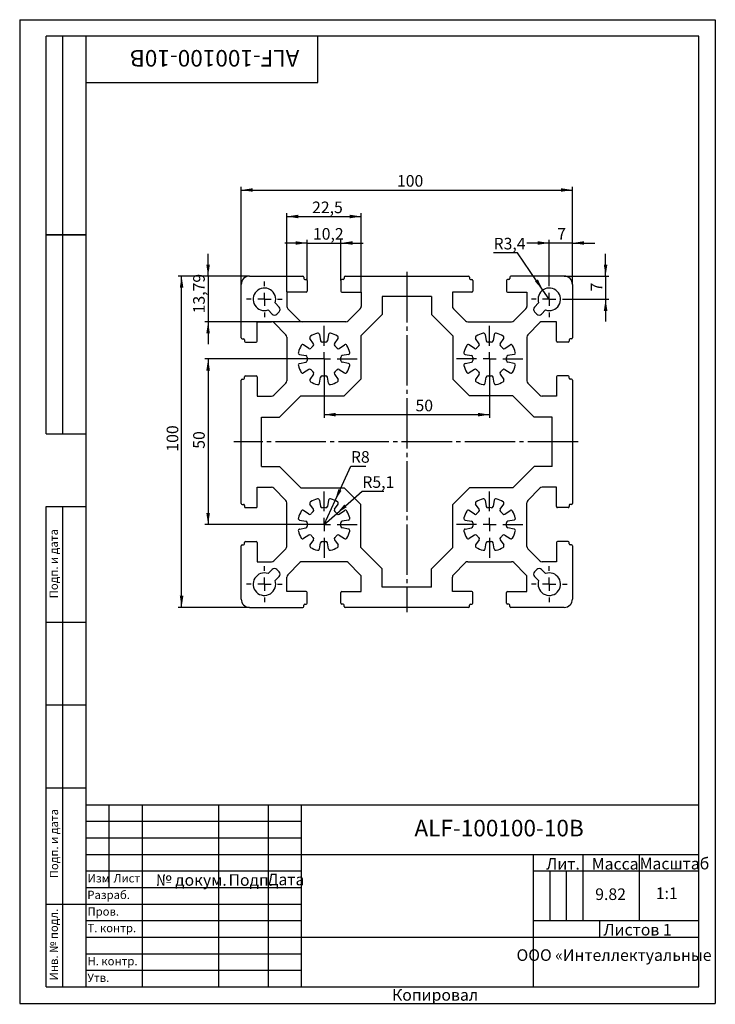
# Model space of a CAD drawing. Extents: x 0 to 210, y 0 to 297.
import ezdxf

# ---------------------------------------------------------------- set-up
doc = ezdxf.new("R2010")
doc.units = 0
doc.linetypes.add('SLD-ОСЕВАЯ', pattern=[19.05, 15.24, -1.27, 1.27, -1.27])
doc.linetypes.add('SLD-СПЛОШНАЯ', pattern=[0])
doc.layers.get('0').update_dxf_attribs({"linetype": 'CONTINUOUS'})
doc.layers.add('ОСЕВЫЕ', color=7, linetype='SLD-СПЛОШНАЯ')
doc.styles.add('SLDTEXTSTYLE0', font='TXT', dxfattribs={"width": 0.7})
doc.styles.add('SLDTEXTSTYLE1', font='TXT', dxfattribs={"width": 0.7, "bigfont": 'bigfont'})
doc.styles.add('SLDTEXTSTYLE2', font='TXT', dxfattribs={"width": 0.673625, "bigfont": 'bigfont'})
doc.styles.add('SLDTEXTSTYLE3', font='TXT', dxfattribs={"width": 0.673625})
doc.dimstyles.new('SLDDIMSTYLE0', dxfattribs={"dimtxt": 3.5, "dimasz": 3.5, "dimexe": 0, "dimexo": 0.0625, "dimgap": 0.875, "dimtad": 2, "dimdec": 1, "dimrnd": 1e-09, "dimzin": 12, "dimtxsty": 'SLDTEXTSTYLE0', "dimsah": 1, "dimcen": 0.09, "dimazin": 3, "dimtfac": 1, "dimtdec": 3, "dimtofl": 0, "dimtmove": 0, "dimatfit": 3, "dimtolj": 1, "dimtzin": 12})
doc.dimstyles.new('SLDDIMSTYLE1', dxfattribs={"dimtxt": 3.5, "dimasz": 3.5, "dimexe": 0, "dimexo": 0.0625, "dimgap": 0.875, "dimtad": 2, "dimdec": 1, "dimrnd": 1e-09, "dimzin": 12, "dimtxsty": 'SLDTEXTSTYLE0', "dimsah": 1, "dimcen": 0.09, "dimazin": 3, "dimtfac": 1, "dimtdec": 3, "dimtmove": 0, "dimatfit": 3, "dimtolj": 1, "dimtzin": 12})
doc.dimstyles.new('SLDDIMSTYLE2', dxfattribs={"dimtxt": 3.5, "dimasz": 3.5, "dimexe": 0, "dimexo": 0.0625, "dimgap": 0.875, "dimtad": 2, "dimrnd": 1e-09, "dimzin": 12, "dimtxsty": 'SLDTEXTSTYLE0', "dimsah": 1, "dimcen": 0.09, "dimazin": 3, "dimtfac": 1, "dimtdec": 3, "dimtmove": 0, "dimatfit": 3, "dimtolj": 1, "dimtzin": 12})
doc.dimstyles.new('SLDDIMSTYLE3', dxfattribs={"dimtxt": 3.5, "dimasz": 3.5, "dimexe": 0, "dimexo": 0.0625, "dimgap": 0.875, "dimtad": 0, "dimtih": 1, "dimtoh": 1, "dimdec": 1, "dimrnd": 1e-09, "dimzin": 12, "dimtxsty": 'SLDTEXTSTYLE0', "dimsah": 1, "dimcen": 0, "dimazin": 3, "dimtfac": 1, "dimtdec": 3, "dimtofl": 0, "dimtmove": 0, "dimatfit": 3, "dimtolj": 1, "dimtzin": 12})

# ---------------------------------------------------------------- blocks, each defined once
blk = doc.blocks.new('_D')
at = {"color": 7, "linetype": 'SLD-СПЛОШНАЯ'}
for p, q in [((66.88, 217.09), (66.88, 246.58)), ((66.88, 245.58), (166.88, 245.58)), ((166.88, 217.09), (166.88, 246.58))]:
    blk.add_line(p, q, dxfattribs=at)
for points in [[(66.88, 245.58), (70.38, 245.04), (70.38, 246.12)], [(166.88, 245.58), (163.38, 246.12), (163.38, 245.04)]]:
    blk.add_solid(points, dxfattribs=at)
at = {"color": 7, "linetype": 'SLD-СПЛОШНАЯ', "insert": (113.89, 250.09), "char_height": 3.5, "attachment_point": 1, "style": 'SLDTEXTSTYLE0'}
blk.add_mtext('100', dxfattribs=at)
blk = doc.blocks.new('_D_1')
at = {"color": 7, "linetype": 'SLD-СПЛОШНАЯ'}
for p, q in [((86.78, 229.58), (80.05, 229.58)), ((86.78, 218.29), (86.78, 230.58)), ((86.78, 229.58), (96.98, 229.58)), ((96.98, 218.29), (96.98, 230.58)), ((96.98, 229.58), (103.71, 229.58))]:
    blk.add_line(p, q, dxfattribs=at)
for points in [[(86.78, 229.58), (83.28, 230.12), (83.28, 229.04)], [(96.98, 229.58), (100.48, 229.04), (100.48, 230.12)]]:
    blk.add_solid(points, dxfattribs=at)
at = {"color": 7, "linetype": 'SLD-СПЛОШНАЯ', "insert": (88.52, 234.09), "char_height": 3.5, "attachment_point": 1, "style": 'SLDTEXTSTYLE0'}
blk.add_mtext('10,2', dxfattribs=at)
blk = doc.blocks.new('_D_2')
at = {"color": 7, "linetype": 'SLD-СПЛОШНАЯ'}
for p, q in [((80.63, 214.79), (80.63, 238.58)), ((103.13, 214.79), (103.13, 238.58)), ((80.63, 237.58), (103.13, 237.58))]:
    blk.add_line(p, q, dxfattribs=at)
for points in [[(80.63, 237.58), (84.13, 237.04), (84.13, 238.12)], [(103.13, 237.58), (99.63, 238.12), (99.63, 237.04)]]:
    blk.add_solid(points, dxfattribs=at)
at = {"color": 7, "linetype": 'SLD-СПЛОШНАЯ', "insert": (88.27, 242.09), "char_height": 3.5, "attachment_point": 1, "style": 'SLDTEXTSTYLE0'}
blk.add_mtext('22,5', dxfattribs=at)
blk = doc.blocks.new('_D_3')
at = {"color": 7, "linetype": 'SLD-СПЛОШНАЯ'}
for p, q in [((56.88, 219.58), (56.88, 226.31)), ((69.37, 219.58), (55.88, 219.58)), ((56.88, 219.58), (56.88, 205.79)), ((85.28, 205.79), (55.88, 205.79)), ((56.88, 205.79), (56.88, 199.06))]:
    blk.add_line(p, q, dxfattribs=at)
for points in [[(56.88, 219.58), (57.42, 223.08), (56.34, 223.08)], [(56.88, 205.79), (56.34, 202.29), (57.42, 202.29)]]:
    blk.add_solid(points, dxfattribs=at)
at = {"color": 7, "linetype": 'SLD-СПЛОШНАЯ', "insert": (52.37, 208.33), "char_height": 3.5, "attachment_point": 1, "rotation": 90, "style": 'SLDTEXTSTYLE0'}
blk.add_mtext('13,79', dxfattribs=at)
blk = doc.blocks.new('_D_4')
at = {"color": 7, "linetype": 'SLD-СПЛОШНАЯ'}
for p, q in [((91.88, 194.57), (91.88, 176.76)), ((141.88, 194.57), (141.88, 176.76)), ((91.88, 177.76), (141.88, 177.76))]:
    blk.add_line(p, q, dxfattribs=at)
for points in [[(91.88, 177.76), (95.38, 177.22), (95.38, 178.3)], [(141.88, 177.76), (138.38, 178.3), (138.38, 177.22)]]:
    blk.add_solid(points, dxfattribs=at)
at = {"color": 7, "linetype": 'SLD-СПЛОШНАЯ', "insert": (119.49, 182.27), "char_height": 3.5, "attachment_point": 1, "style": 'SLDTEXTSTYLE0'}
blk.add_mtext('50', dxfattribs=at)
blk = doc.blocks.new('_D_5')
at = {"color": 7, "linetype": 'SLD-СПЛОШНАЯ'}
for p, q in [((95.22, 151.85), (99.99, 162.23)), ((99.99, 162.23), (104.48, 162.23)), ((91.88, 144.58), (95.22, 151.85))]:
    blk.add_line(p, q, dxfattribs=at)
blk.add_solid([(95.22, 151.85), (97.17, 154.8), (96.19, 155.25)], dxfattribs=at)
at = {"color": 7, "linetype": 'SLD-СПЛОШНАЯ', "insert": (99.99, 166.74), "char_height": 3.5, "attachment_point": 1, "style": 'SLDTEXTSTYLE0'}
blk.add_mtext('R8', dxfattribs=at)
blk = doc.blocks.new('_D_6')
at = {"color": 7, "linetype": 'SLD-СПЛОШНАЯ'}
for p, q in [((95.72, 147.93), (103.44, 154.65)), ((103.44, 154.65), (109.91, 154.65)), ((91.88, 144.58), (95.72, 147.93))]:
    blk.add_line(p, q, dxfattribs=at)
blk.add_solid([(95.72, 147.93), (98.72, 149.82), (98.01, 150.63)], dxfattribs=at)
at = {"color": 7, "linetype": 'SLD-СПЛОШНАЯ', "insert": (103.44, 159.16), "char_height": 3.5, "attachment_point": 1, "style": 'SLDTEXTSTYLE0'}
blk.add_mtext('R5,1', dxfattribs=at)
blk = doc.blocks.new('_D_7')
at = {"color": 7, "linetype": 'SLD-СПЛОШНАЯ'}
for p, q in [((150.28, 226.62), (143.06, 226.62)), ((157.96, 215.38), (150.28, 226.62)), ((159.88, 212.58), (157.96, 215.38))]:
    blk.add_line(p, q, dxfattribs=at)
blk.add_solid([(157.96, 215.38), (156.43, 218.58), (155.54, 217.97)], dxfattribs=at)
at = {"color": 7, "linetype": 'SLD-СПЛОШНАЯ', "insert": (143.06, 231.14), "char_height": 3.5, "attachment_point": 1, "style": 'SLDTEXTSTYLE0'}
blk.add_mtext('R3,4', dxfattribs=at)
blk = doc.blocks.new('_D_8')
at = {"color": 7, "linetype": 'SLD-СПЛОШНАЯ'}
for p, q in [((159.88, 229.58), (153.15, 229.58)), ((159.88, 217.99), (159.88, 230.58)), ((166.88, 229.58), (159.88, 229.58)), ((166.88, 217.09), (166.88, 230.58)), ((166.88, 229.58), (173.61, 229.58))]:
    blk.add_line(p, q, dxfattribs=at)
for points in [[(159.88, 229.58), (156.38, 230.12), (156.38, 229.04)], [(166.88, 229.58), (170.38, 229.04), (170.38, 230.12)]]:
    blk.add_solid(points, dxfattribs=at)
at = {"color": 7, "linetype": 'SLD-СПЛОШНАЯ', "insert": (162.26, 234.09), "char_height": 3.5, "attachment_point": 1, "style": 'SLDTEXTSTYLE0'}
blk.add_mtext('7', dxfattribs=at)
blk = doc.blocks.new('_D_9')
at = {"color": 7, "linetype": 'SLD-СПЛОШНАЯ'}
for p, q in [((176.88, 219.58), (176.88, 226.31)), ((164.39, 219.58), (177.88, 219.58)), ((176.88, 219.58), (176.88, 212.58)), ((165.29, 212.58), (177.88, 212.58)), ((176.88, 212.58), (176.88, 205.85))]:
    blk.add_line(p, q, dxfattribs=at)
for points in [[(176.88, 219.58), (177.42, 223.08), (176.34, 223.08)], [(176.88, 212.58), (176.34, 209.08), (177.42, 209.08)]]:
    blk.add_solid(points, dxfattribs=at)
at = {"color": 7, "linetype": 'SLD-СПЛОШНАЯ', "insert": (172.37, 214.96), "char_height": 3.5, "attachment_point": 1, "rotation": 90, "style": 'SLDTEXTSTYLE0'}
blk.add_mtext('7', dxfattribs=at)
blk = doc.blocks.new('_D_10')
at = {"color": 7, "linetype": 'SLD-СПЛОШНАЯ'}
for p, q in [((91.87, 194.58), (55.88, 194.58)), ((56.88, 194.58), (56.88, 144.58)), ((91.87, 144.58), (55.88, 144.58))]:
    blk.add_line(p, q, dxfattribs=at)
for points in [[(56.88, 194.58), (56.34, 191.08), (57.42, 191.08)], [(56.88, 144.58), (57.42, 148.08), (56.34, 148.08)]]:
    blk.add_solid(points, dxfattribs=at)
at = {"color": 7, "linetype": 'SLD-СПЛОШНАЯ', "insert": (52.37, 167.46), "char_height": 3.5, "attachment_point": 1, "rotation": 90, "style": 'SLDTEXTSTYLE0'}
blk.add_mtext('50', dxfattribs=at)
blk = doc.blocks.new('_D_11')
at = {"color": 7, "linetype": 'SLD-СПЛОШНАЯ'}
for p, q in [((69.37, 219.58), (47.88, 219.58)), ((48.88, 119.58), (48.88, 219.58)), ((69.37, 119.58), (47.88, 119.58))]:
    blk.add_line(p, q, dxfattribs=at)
for points in [[(48.88, 219.58), (48.34, 216.08), (49.42, 216.08)], [(48.88, 119.58), (49.42, 123.08), (48.34, 123.08)]]:
    blk.add_solid(points, dxfattribs=at)
at = {"color": 7, "linetype": 'SLD-СПЛОШНАЯ', "insert": (44.37, 166.59), "char_height": 3.5, "attachment_point": 1, "rotation": 90, "style": 'SLDTEXTSTYLE0'}
blk.add_mtext('100', dxfattribs=at)
blk = doc.blocks.new('SW_CENTERMARKSYMBOL_0')
at = {"color": 0, "linetype": 'SLD-СПЛОШНАЯ'}
for p, q in [((0, 4), (0, 10)), ((-4, 0), (-10, 0)), ((0, 0), (-2, 0)), ((0, 0), (0, 2)), ((0, 0), (0, -2)), ((0, 0), (2, 0)), ((4, 0), (10, 0)), ((0, -4), (0, -10))]:
    blk.add_line(p, q, dxfattribs=at)
blk = doc.blocks.new('SW_CENTERMARKSYMBOL_1')
at = {"color": 0, "linetype": 'SLD-СПЛОШНАЯ'}
for p, q in [((0, 4), (0, 10)), ((-4, 0), (-10, 0)), ((0, 0), (-2, 0)), ((0, 0), (0, 2)), ((0, 0), (0, -2)), ((0, 0), (2, 0)), ((4, 0), (10, 0)), ((0, -4), (0, -10))]:
    blk.add_line(p, q, dxfattribs=at)
blk = doc.blocks.new('SW_CENTERMARKSYMBOL_2')
at = {"color": 0, "linetype": 'SLD-СПЛОШНАЯ'}
for p, q in [((0, 4), (0, 10)), ((-4, 0), (-10, 0)), ((0, 0), (-2, 0)), ((0, 0), (0, 2)), ((0, 0), (0, -2)), ((0, 0), (2, 0)), ((4, 0), (10, 0)), ((0, -4), (0, -10))]:
    blk.add_line(p, q, dxfattribs=at)
blk = doc.blocks.new('SW_CENTERMARKSYMBOL_3')
at = {"color": 0, "linetype": 'SLD-СПЛОШНАЯ'}
for p, q in [((0, 4), (0, 10)), ((-4, 0), (-10, 0)), ((0, 0), (-2, 0)), ((0, 0), (0, 2)), ((0, 0), (0, -2)), ((0, 0), (2, 0)), ((4, 0), (10, 0)), ((0, -4), (0, -10))]:
    blk.add_line(p, q, dxfattribs=at)
blk = doc.blocks.new('SW_CENTERMARKSYMBOL_4')
at = {"color": 0, "linetype": 'SLD-СПЛОШНАЯ'}
for p, q in [((0, 4), (0, 5.4)), ((-4, 0), (-5.4, 0)), ((0, 0), (-2, 0)), ((0, 0), (0, 2)), ((0, 0), (0, -2)), ((0, 0), (2, 0)), ((4, 0), (5.4, 0)), ((0, -4), (0, -5.4))]:
    blk.add_line(p, q, dxfattribs=at)
blk = doc.blocks.new('SW_CENTERMARKSYMBOL_5')
at = {"color": 0, "linetype": 'SLD-СПЛОШНАЯ'}
for p, q in [((0, 4), (0, 5.4)), ((-4, 0), (-5.4, 0)), ((0, 0), (-2, 0)), ((0, 0), (0, 2)), ((0, 0), (0, -2)), ((0, 0), (2, 0)), ((4, 0), (5.4, 0)), ((0, -4), (0, -5.4))]:
    blk.add_line(p, q, dxfattribs=at)
blk = doc.blocks.new('SW_CENTERMARKSYMBOL_6')
at = {"color": 0, "linetype": 'SLD-СПЛОШНАЯ'}
for p, q in [((0, 4), (0, 5.4)), ((-4, 0), (-5.4, 0)), ((0, 0), (-2, 0)), ((0, 0), (0, 2)), ((0, 0), (0, -2)), ((0, 0), (2, 0)), ((4, 0), (5.4, 0)), ((0, -4), (0, -5.4))]:
    blk.add_line(p, q, dxfattribs=at)
blk = doc.blocks.new('SW_CENTERMARKSYMBOL_7')
at = {"color": 0, "linetype": 'SLD-СПЛОШНАЯ'}
for p, q in [((0, 4), (0, 5.4)), ((-4, 0), (-5.4, 0)), ((0, 0), (-2, 0)), ((0, 0), (0, 2)), ((0, 0), (0, -2)), ((0, 0), (2, 0)), ((4, 0), (5.4, 0)), ((0, -4), (0, -5.4))]:
    blk.add_line(p, q, dxfattribs=at)

msp = doc.modelspace()

# ---------------------------------------------------------------- linework, layer by layer
at = {"color": 7, "linetype": 'SLD-СПЛОШНАЯ'}
for p, q in [((8, 172), (8, 292)), ((20, 292), (8, 292)), ((8, 172), (8, 292)), ((13, 172), (13, 292)), ((13, 172), (13, 292)), ((20, 292), (20, 5)), ((205, 292), (20, 292)), ((20, 292), (20, 5)), ((90, 278), (90, 292)), ((205, 5), (205, 292)), ((20, 278), (90, 278)), ((8, 232), (20, 232)), ((20, 232), (8, 232)), ((66.878, 200.977), (66.878, 217.077)), ((69.378, 219.577), (85.478, 219.577)), ((85.778, 219.277), (85.778, 218.877)), ((86.078, 218.577), (86.478, 218.577)), ((86.778, 218.277), (86.778, 215.077)), ((96.978, 218.277), (96.978, 215.077)), ((97.678, 218.577), (97.278, 218.577)), ((97.978, 219.277), (97.978, 218.877)), ((98.278, 219.577), (135.478, 219.577)), ((135.778, 219.277), (135.778, 218.877)), ((136.078, 218.577), (136.478, 218.577)), ((136.778, 218.277), (136.778, 215.077)), ((146.978, 218.277), (146.978, 215.077)), ((147.678, 218.577), (147.278, 218.577)), ((147.978, 219.277), (147.978, 218.877)), ((164.378, 219.577), (148.278, 219.577)), ((166.878, 217.077), (166.878, 200.977)), ((86.478, 214.777), (80.628, 214.777)), ((80.628, 214.777), (80.628, 210.451)), ((97.278, 214.777), (103.128, 214.777)), ((103.128, 214.777), (103.128, 210.451)), ((136.478, 214.777), (130.628, 214.777)), ((130.628, 214.777), (130.628, 210.451)), ((147.278, 214.777), (153.128, 214.777)), ((153.128, 214.777), (153.128, 210.451)), ((78.332, 210.244), (77.096, 211.48)), ((124.328, 213.477), (109.428, 213.477)), ((109.428, 213.477), (109.428, 207.993)), ((124.328, 213.477), (124.328, 207.993)), ((156.659, 211.48), (155.423, 210.244)), ((74.974, 209.359), (76.211, 208.122)), ((77.625, 208.122), (78.332, 208.829)), ((80.92, 209.744), (84.585, 206.08)), ((102.835, 209.744), (99.17, 206.08)), ((130.92, 209.744), (134.585, 206.08)), ((152.835, 209.744), (149.17, 206.08)), ((155.423, 208.829), (156.13, 208.122)), ((157.544, 208.122), (158.781, 209.359)), ((71.678, 205.827), (76.003, 205.827)), ((71.678, 199.977), (71.678, 205.827)), ((76.71, 205.534), (80.375, 201.87)), ((98.463, 205.787), (85.292, 205.787)), ((109.428, 207.993), (102.978, 201.543)), ((124.328, 207.993), (130.778, 201.543)), ((135.292, 205.787), (148.463, 205.787)), ((157.045, 205.534), (153.38, 201.87)), ((162.078, 205.827), (157.752, 205.827)), ((162.078, 199.977), (162.078, 205.827)), ((67.178, 200.677), (67.578, 200.677)), ((67.878, 200.377), (67.878, 199.977)), ((68.178, 199.677), (71.378, 199.677)), ((80.668, 201.163), (80.668, 187.991)), ((88.718, 199.174), (87.639, 200.744)), ((90.514, 201.935), (90.861, 200.061)), ((93.241, 201.935), (92.894, 200.061)), ((95.037, 199.174), (96.116, 200.744)), ((102.978, 201.543), (102.978, 188.477)), ((130.778, 201.543), (130.778, 188.477)), ((138.718, 199.174), (137.639, 200.744)), ((140.514, 201.935), (140.861, 200.061)), ((143.241, 201.935), (142.894, 200.061)), ((145.037, 199.174), (146.116, 200.744)), ((153.088, 201.163), (153.088, 187.991)), ((165.578, 199.677), (162.378, 199.677)), ((165.878, 200.377), (165.878, 199.977)), ((166.578, 200.677), (166.178, 200.677)), ((87.281, 197.736), (85.71, 198.816)), ((96.474, 197.736), (98.045, 198.816)), ((137.281, 197.736), (135.71, 198.816)), ((146.474, 197.736), (148.045, 198.816)), ((84.52, 195.941), (86.393, 195.593)), ((84.52, 193.213), (86.393, 193.561)), ((99.236, 195.941), (97.362, 195.593)), ((99.236, 193.213), (97.362, 193.561)), ((134.52, 195.941), (136.393, 195.593)), ((134.52, 193.213), (136.393, 193.561)), ((149.236, 195.941), (147.362, 195.593)), ((149.236, 193.213), (147.362, 193.561)), ((87.281, 191.418), (85.71, 190.338)), ((96.474, 191.418), (98.045, 190.338)), ((137.281, 191.418), (135.71, 190.338)), ((146.474, 191.418), (148.045, 190.338)), ((66.878, 150.977), (66.878, 188.177)), ((67.178, 188.477), (67.578, 188.477)), ((67.878, 188.777), (67.878, 189.177)), ((68.178, 189.477), (71.378, 189.477)), ((71.678, 189.177), (71.678, 183.327)), ((76.71, 183.62), (80.375, 187.284)), ((88.718, 189.98), (87.639, 188.41)), ((90.514, 187.219), (90.861, 189.093)), ((93.241, 187.219), (92.894, 189.093)), ((95.037, 189.98), (96.116, 188.41)), ((97.978, 183.477), (102.978, 188.477)), ((130.778, 188.477), (135.778, 183.477)), ((138.718, 189.98), (137.639, 188.41)), ((140.514, 187.219), (140.861, 189.093)), ((143.241, 187.219), (142.894, 189.093)), ((145.037, 189.98), (146.116, 188.41)), ((157.045, 183.62), (153.38, 187.284)), ((162.078, 189.177), (162.078, 183.327)), ((165.578, 189.477), (162.378, 189.477)), ((165.878, 188.777), (165.878, 189.177)), ((166.578, 188.477), (166.178, 188.477)), ((166.878, 188.177), (166.878, 150.977)), ((71.678, 183.327), (76.003, 183.327)), ((78.461, 177.027), (84.911, 183.477)), ((84.911, 183.477), (97.978, 183.477)), ((148.844, 183.477), (135.778, 183.477)), ((155.294, 177.027), (148.844, 183.477)), ((162.078, 183.327), (157.752, 183.327)), ((72.978, 177.027), (78.461, 177.027)), ((72.978, 162.127), (72.978, 177.027)), ((160.778, 177.027), (155.294, 177.027)), ((160.778, 162.127), (160.778, 177.027)), ((8, 172), (20, 172)), ((72.978, 162.127), (78.461, 162.127)), ((78.461, 162.127), (84.911, 155.677)), ((155.294, 162.127), (148.844, 155.677)), ((160.778, 162.127), (155.294, 162.127)), ((71.678, 155.827), (76.003, 155.827)), ((71.678, 149.977), (71.678, 155.827)), ((76.71, 155.534), (80.375, 151.87)), ((84.911, 155.677), (97.978, 155.677)), ((102.978, 150.677), (97.978, 155.677)), ((135.778, 155.677), (130.778, 150.677)), ((148.844, 155.677), (135.778, 155.677)), ((157.045, 155.534), (153.38, 151.87)), ((162.078, 155.827), (157.752, 155.827)), ((162.078, 149.977), (162.078, 155.827)), ((90.514, 151.935), (90.861, 150.061)), ((93.241, 151.935), (92.894, 150.061)), ((140.514, 151.935), (140.861, 150.061)), ((143.241, 151.935), (142.894, 150.061)), ((8, 5), (8, 150)), ((8, 150), (20, 150)), ((13, 5), (13, 150)), ((67.178, 150.677), (67.578, 150.677)), ((67.878, 150.377), (67.878, 149.977)), ((68.178, 149.677), (71.378, 149.677)), ((80.668, 137.991), (80.668, 151.163)), ((87.281, 147.736), (85.71, 148.816)), ((88.718, 149.174), (87.639, 150.744)), ((95.037, 149.174), (96.116, 150.744)), ((96.474, 147.736), (98.045, 148.816)), ((102.978, 137.611), (102.978, 150.677)), ((130.778, 137.611), (130.778, 150.677)), ((137.281, 147.736), (135.71, 148.816)), ((138.718, 149.174), (137.639, 150.744)), ((145.037, 149.174), (146.116, 150.744)), ((146.474, 147.736), (148.045, 148.816)), ((153.088, 137.991), (153.088, 151.163)), ((165.578, 149.677), (162.378, 149.677)), ((165.878, 150.377), (165.878, 149.977)), ((166.578, 150.677), (166.178, 150.677)), ((84.52, 145.941), (86.393, 145.593)), ((99.236, 145.941), (97.362, 145.593)), ((134.52, 145.941), (136.393, 145.593)), ((149.236, 145.941), (147.362, 145.593)), ((84.52, 143.213), (86.393, 143.561)), ((99.236, 143.213), (97.362, 143.561)), ((134.52, 143.213), (136.393, 143.561)), ((149.236, 143.213), (147.362, 143.561)), ((87.281, 141.418), (85.71, 140.338)), ((88.718, 139.98), (87.639, 138.41)), ((95.037, 139.98), (96.116, 138.41)), ((96.474, 141.418), (98.045, 140.338)), ((137.281, 141.418), (135.71, 140.338)), ((138.718, 139.98), (137.639, 138.41)), ((145.037, 139.98), (146.116, 138.41)), ((146.474, 141.418), (148.045, 140.338)), ((66.878, 122.077), (66.878, 138.177)), ((67.178, 138.477), (67.578, 138.477)), ((67.878, 138.777), (67.878, 139.177)), ((68.178, 139.477), (71.378, 139.477)), ((71.678, 139.177), (71.678, 133.327)), ((76.71, 133.62), (80.375, 137.284)), ((90.514, 137.219), (90.861, 139.093)), ((93.241, 137.219), (92.894, 139.093)), ((109.428, 131.161), (102.978, 137.611)), ((124.328, 131.161), (130.778, 137.611)), ((140.514, 137.219), (140.861, 139.093)), ((143.241, 137.219), (142.894, 139.093)), ((157.045, 133.62), (153.38, 137.284)), ((162.078, 139.177), (162.078, 133.327)), ((165.578, 139.477), (162.378, 139.477)), ((165.878, 138.777), (165.878, 139.177)), ((166.578, 138.477), (166.178, 138.477)), ((166.878, 138.177), (166.878, 122.077)), ((71.678, 133.327), (76.003, 133.327)), ((76.211, 131.032), (74.974, 129.795)), ((78.332, 130.325), (77.625, 131.032)), ((80.92, 129.41), (84.585, 133.074)), ((98.463, 133.367), (85.292, 133.367)), ((102.835, 129.41), (99.17, 133.074)), ((109.428, 125.677), (109.428, 131.161)), ((124.328, 125.677), (124.328, 131.161)), ((130.92, 129.41), (134.585, 133.074)), ((135.292, 133.367), (148.463, 133.367)), ((152.835, 129.41), (149.17, 133.074)), ((156.13, 131.032), (155.423, 130.325)), ((158.781, 129.795), (157.544, 131.032)), ((162.078, 133.327), (157.752, 133.327)), ((77.096, 127.674), (78.332, 128.91)), ((80.628, 124.377), (80.628, 128.703)), ((103.128, 124.377), (103.128, 128.703)), ((130.628, 124.377), (130.628, 128.703)), ((153.128, 124.377), (153.128, 128.703)), ((155.423, 128.91), (156.659, 127.674)), ((124.328, 125.677), (109.428, 125.677)), ((86.478, 124.377), (80.628, 124.377)), ((86.778, 120.877), (86.778, 124.077)), ((96.978, 120.877), (96.978, 124.077)), ((97.278, 124.377), (103.128, 124.377)), ((136.478, 124.377), (130.628, 124.377)), ((136.778, 120.877), (136.778, 124.077)), ((146.978, 120.877), (146.978, 124.077)), ((147.278, 124.377), (153.128, 124.377)), ((69.378, 119.577), (85.478, 119.577)), ((85.778, 119.877), (85.778, 120.277)), ((86.078, 120.577), (86.478, 120.577)), ((97.678, 120.577), (97.278, 120.577)), ((97.978, 119.877), (97.978, 120.277)), ((135.478, 119.577), (98.278, 119.577)), ((135.778, 119.877), (135.778, 120.277)), ((136.078, 120.577), (136.478, 120.577)), ((147.678, 120.577), (147.278, 120.577)), ((147.978, 119.877), (147.978, 120.277)), ((164.378, 119.577), (148.278, 119.577)), ((20, 115), (8, 115)), ((20, 90), (8, 90)), ((20, 65), (8, 65)), ((20, 60), (205, 60)), ((20, 60), (20, 5)), ((27, 35), (27, 60)), ((37, 60), (37, 5)), ((60, 60), (60, 5)), ((75, 60), (75, 5)), ((85, 60), (85, 5)), ((20, 55), (85, 55)), ((20, 50), (85, 50)), ((20, 45), (85, 45)), ((85, 45), (205, 45)), ((155, 45), (155, 5)), ((170, 45), (170, 25)), ((187, 45), (187, 25)), ((20, 40), (85, 40)), ((155, 40), (205, 40)), ((160, 40), (160, 25)), ((165, 40), (165, 25)), ((20, 35), (85, 35)), ((8, 30), (20, 30)), ((20, 30), (85, 30)), ((20, 25), (85, 25)), ((155, 25), (205, 25)), ((175, 25), (175, 20)), ((20, 20), (85, 20)), ((85, 20), (205, 20)), ((20, 15), (85, 15)), ((20, 10), (85, 10)), ((8, 5), (20, 5)), ((20, 5), (205, 5))]:
    msp.add_line(p, q, dxfattribs=at)
at = {"color": 7, "linetype": 'SLD-ОСЕВАЯ'}
for p, q in [((116.878, 220.84), (116.878, 118.135)), ((168.633, 169.577), (64.649, 169.577))]:
    msp.add_line(p, q, dxfattribs=at)
at = {"color": 7, "linetype": 'SLD-СПЛОШНАЯ'}
for centre, radius, start, end in [((69.378, 217.077), 2.5, 90, 180), ((85.478, 219.277), 0.3, 0, 90), ((86.078, 218.877), 0.3, 180, 270), ((86.478, 218.277), 0.3, 0, 90), ((97.278, 218.277), 0.3, 90, 180), ((97.678, 218.877), 0.3, 270, 0), ((98.278, 219.277), 0.3, 90, 180), ((135.478, 219.277), 0.3, 0, 90), ((136.078, 218.877), 0.3, 180, 270), ((136.478, 218.277), 0.3, 0, 90), ((147.278, 218.277), 0.3, 90, 180), ((147.678, 218.877), 0.3, 270, 0), ((148.278, 219.277), 0.3, 90, 180), ((164.378, 217.077), 2.5, 0, 90), ((73.878, 212.577), 3.4, 341.17897, 288.82103), ((86.478, 215.077), 0.3, 270, 0), ((97.278, 215.077), 0.3, 180, 270), ((136.478, 215.077), 0.3, 270, 0), ((147.278, 215.077), 0.3, 180, 270), ((159.878, 212.577), 3.4, 251.17897, 198.82103), ((76.918, 208.829), 1, 225, 315), ((77.625, 209.536), 1, 315, 45), ((81.628, 210.451), 1, 180, 225), ((102.128, 210.451), 1, 315, 0), ((131.628, 210.451), 1, 180, 225), ((152.128, 210.451), 1, 315, 0), ((156.13, 209.536), 1, 135, 225), ((156.837, 208.829), 1, 225, 315), ((76.003, 204.827), 1, 45, 90), ((85.292, 206.787), 1, 225, 270), ((98.463, 206.787), 1, 270, 315), ((135.292, 206.787), 1, 225, 270), ((148.463, 206.787), 1, 270, 315), ((157.752, 204.827), 1, 90, 135), ((91.878, 194.577), 8, 104.32255, 120.67745), ((90.022, 201.844), 0.5, 10.5, 104.32255), ((93.733, 201.844), 0.5, 75.67745, 169.5), ((91.878, 194.577), 8, 59.32255, 75.67745), ((141.878, 194.577), 8, 104.32255, 120.67745), ((140.022, 201.844), 0.5, 10.5, 104.32255), ((143.733, 201.844), 0.5, 75.67745, 169.5), ((141.878, 194.577), 8, 59.32255, 75.67745), ((67.178, 200.977), 0.3, 180, 270), ((67.578, 200.377), 0.3, 0, 90), ((68.178, 199.977), 0.3, 180, 270), ((71.378, 199.977), 0.3, 270, 0), ((79.668, 201.163), 1, 0, 45), ((88.051, 201.027), 0.5, 120.67745, 214.5), ((88.306, 198.891), 0.5, 309.62252, 34.5), ((91.353, 200.152), 0.5, 190.5, 275.37748), ((91.878, 194.577), 5.1, 84.62252, 95.37748), ((92.402, 200.152), 0.5, 264.62252, 349.5), ((95.449, 198.891), 0.5, 145.5, 230.37748), ((95.704, 201.027), 0.5, 325.5, 59.32255), ((138.051, 201.027), 0.5, 120.67745, 214.5), ((138.306, 198.891), 0.5, 309.62252, 34.5), ((141.353, 200.152), 0.5, 190.5, 275.37748), ((141.878, 194.577), 5.1, 84.62252, 95.37748), ((142.402, 200.152), 0.5, 264.62252, 349.5), ((145.449, 198.891), 0.5, 145.5, 230.37748), ((145.704, 201.027), 0.5, 325.5, 59.32255), ((154.088, 201.163), 1, 135, 180), ((162.378, 199.977), 0.3, 180, 270), ((165.578, 199.977), 0.3, 270, 0), ((166.178, 200.377), 0.3, 90, 180), ((166.578, 200.977), 0.3, 270, 0), ((84.611, 196.432), 0.5, 165.67745, 259.5), ((91.878, 194.577), 8, 149.32255, 165.67745), ((85.427, 198.404), 0.5, 55.5, 149.32255), ((87.564, 198.148), 0.5, 235.5, 320.37748), ((91.878, 194.577), 5.1, 129.62252, 140.37748), ((91.878, 194.577), 5.1, 39.62252, 50.37748), ((96.191, 198.148), 0.5, 219.62252, 304.5), ((98.328, 198.404), 0.5, 30.67745, 124.5), ((91.878, 194.577), 8, 14.32255, 30.67745), ((99.144, 196.432), 0.5, 280.5, 14.32255), ((134.611, 196.432), 0.5, 165.67745, 259.5), ((141.878, 194.577), 8, 149.32255, 165.67745), ((135.427, 198.404), 0.5, 55.5, 149.32255), ((137.564, 198.148), 0.5, 235.5, 320.37748), ((141.878, 194.577), 5.1, 129.62252, 140.37748), ((141.878, 194.577), 5.1, 39.62252, 50.37748), ((146.191, 198.148), 0.5, 219.62252, 304.5), ((148.328, 198.404), 0.5, 30.67745, 124.5), ((141.878, 194.577), 8, 14.32255, 30.67745), ((149.144, 196.432), 0.5, 280.5, 14.32255), ((86.302, 195.102), 0.5, 354.62252, 79.5), ((86.302, 194.052), 0.5, 280.5, 5.37748), ((91.878, 194.577), 5.1, 174.62252, 185.37748), ((97.453, 195.102), 0.5, 100.5, 185.37748), ((97.453, 194.052), 0.5, 174.62252, 259.5), ((91.878, 194.577), 5.1, 354.62252, 5.37748), ((136.302, 195.102), 0.5, 354.62252, 79.5), ((136.302, 194.052), 0.5, 280.5, 5.37748), ((141.878, 194.577), 5.1, 174.62252, 185.37748), ((147.453, 195.102), 0.5, 100.5, 185.37748), ((147.453, 194.052), 0.5, 174.62252, 259.5), ((141.878, 194.577), 5.1, 354.62252, 5.37748), ((84.611, 192.722), 0.5, 100.5, 194.32255), ((91.878, 194.577), 8, 194.32255, 210.67745), ((85.427, 190.751), 0.5, 210.67745, 304.5), ((87.564, 191.006), 0.5, 39.62252, 124.5), ((91.878, 194.577), 5.1, 219.62252, 230.37748), ((88.306, 190.264), 0.5, 325.5, 50.37748), ((95.449, 190.264), 0.5, 129.62252, 214.5), ((91.878, 194.577), 5.1, 309.62252, 320.37748), ((96.191, 191.006), 0.5, 55.5, 140.37748), ((98.328, 190.751), 0.5, 235.5, 329.32255), ((91.878, 194.577), 8, 329.32255, 345.67745), ((99.144, 192.722), 0.5, 345.67745, 79.5), ((134.611, 192.722), 0.5, 100.5, 194.32255), ((141.878, 194.577), 8, 194.32255, 210.67745), ((135.427, 190.751), 0.5, 210.67745, 304.5), ((137.564, 191.006), 0.5, 39.62252, 124.5), ((141.878, 194.577), 5.1, 219.62252, 230.37748), ((138.306, 190.264), 0.5, 325.5, 50.37748), ((145.449, 190.264), 0.5, 129.62252, 214.5), ((141.878, 194.577), 5.1, 309.62252, 320.37748), ((146.191, 191.006), 0.5, 55.5, 140.37748), ((148.328, 190.751), 0.5, 235.5, 329.32255), ((141.878, 194.577), 8, 329.32255, 345.67745), ((149.144, 192.722), 0.5, 345.67745, 79.5), ((67.178, 188.177), 0.3, 90, 180), ((67.578, 188.777), 0.3, 270, 0), ((68.178, 189.177), 0.3, 90, 180), ((71.378, 189.177), 0.3, 0, 90), ((79.668, 187.991), 1, 315, 0), ((88.051, 188.127), 0.5, 145.5, 239.32255), ((91.878, 194.577), 8, 239.32255, 255.67745), ((91.353, 189.002), 0.5, 84.62252, 169.5), ((91.878, 194.577), 5.1, 264.62252, 275.37748), ((92.402, 189.002), 0.5, 10.5, 95.37748), ((91.878, 194.577), 8, 284.32255, 300.67745), ((95.704, 188.127), 0.5, 300.67745, 34.5), ((138.051, 188.127), 0.5, 145.5, 239.32255), ((141.878, 194.577), 8, 239.32255, 255.67745), ((141.353, 189.002), 0.5, 84.62252, 169.5), ((141.878, 194.577), 5.1, 264.62252, 275.37748), ((142.402, 189.002), 0.5, 10.5, 95.37748), ((141.878, 194.577), 8, 284.32255, 300.67745), ((145.704, 188.127), 0.5, 300.67745, 34.5), ((154.088, 187.991), 1, 180, 225), ((162.378, 189.177), 0.3, 90, 180), ((165.578, 189.177), 0.3, 0, 90), ((166.178, 188.777), 0.3, 180, 270), ((166.578, 188.177), 0.3, 0, 90), ((90.022, 187.31), 0.5, 255.67745, 349.5), ((93.733, 187.31), 0.5, 190.5, 284.32255), ((140.022, 187.31), 0.5, 255.67745, 349.5), ((143.733, 187.31), 0.5, 190.5, 284.32255), ((76.003, 184.327), 1, 270, 315), ((157.752, 184.327), 1, 225, 270), ((76.003, 154.827), 1, 45, 90), ((157.752, 154.827), 1, 90, 135), ((79.668, 151.163), 1, 0, 45), ((91.878, 144.577), 8, 104.32255, 120.67745), ((90.022, 151.844), 0.5, 10.5, 104.32255), ((93.733, 151.844), 0.5, 75.67745, 169.5), ((91.878, 144.577), 8, 59.32255, 75.67745), ((141.878, 144.577), 8, 104.32255, 120.67745), ((140.022, 151.844), 0.5, 10.5, 104.32255), ((143.733, 151.844), 0.5, 75.67745, 169.5), ((141.878, 144.577), 8, 59.32255, 75.67745), ((154.088, 151.163), 1, 135, 180), ((67.178, 150.977), 0.3, 180, 270), ((67.578, 150.377), 0.3, 0, 90), ((68.178, 149.977), 0.3, 180, 270), ((71.378, 149.977), 0.3, 270, 0), ((91.878, 144.577), 8, 149.32255, 165.67745), ((85.427, 148.404), 0.5, 55.5, 149.32255), ((88.051, 151.027), 0.5, 120.67745, 214.5), ((88.306, 148.891), 0.5, 309.62252, 34.5), ((91.353, 150.152), 0.5, 190.5, 275.37748), ((91.878, 144.577), 5.1, 84.62252, 95.37748), ((92.402, 150.152), 0.5, 264.62252, 349.5), ((95.449, 148.891), 0.5, 145.5, 230.37748), ((95.704, 151.027), 0.5, 325.5, 59.32255), ((98.328, 148.404), 0.5, 30.67745, 124.5), ((91.878, 144.577), 8, 14.32255, 30.67745), ((141.878, 144.577), 8, 149.32255, 165.67745), ((135.427, 148.404), 0.5, 55.5, 149.32255), ((138.051, 151.027), 0.5, 120.67745, 214.5), ((138.306, 148.891), 0.5, 309.62252, 34.5), ((141.353, 150.152), 0.5, 190.5, 275.37748), ((141.878, 144.577), 5.1, 84.62252, 95.37748), ((142.402, 150.152), 0.5, 264.62252, 349.5), ((145.449, 148.891), 0.5, 145.5, 230.37748), ((145.704, 151.027), 0.5, 325.5, 59.32255), ((148.328, 148.404), 0.5, 30.67745, 124.5), ((141.878, 144.577), 8, 14.32255, 30.67745), ((162.378, 149.977), 0.3, 180, 270), ((165.578, 149.977), 0.3, 270, 0), ((166.178, 150.377), 0.3, 90, 180), ((166.578, 150.977), 0.3, 270, 0), ((84.611, 146.432), 0.5, 165.67745, 259.5), ((87.564, 148.148), 0.5, 235.5, 320.37748), ((91.878, 144.577), 5.1, 129.62252, 140.37748), ((91.878, 144.577), 5.1, 39.62252, 50.37748), ((96.191, 148.148), 0.5, 219.62252, 304.5), ((99.144, 146.432), 0.5, 280.5, 14.32255), ((134.611, 146.432), 0.5, 165.67745, 259.5), ((137.564, 148.148), 0.5, 235.5, 320.37748), ((141.878, 144.577), 5.1, 129.62252, 140.37748), ((141.878, 144.577), 5.1, 39.62252, 50.37748), ((146.191, 148.148), 0.5, 219.62252, 304.5), ((149.144, 146.432), 0.5, 280.5, 14.32255), ((84.611, 142.722), 0.5, 100.5, 194.32255), ((86.302, 145.102), 0.5, 354.62252, 79.5), ((86.302, 144.052), 0.5, 280.5, 5.37748), ((91.878, 144.577), 5.1, 174.62252, 185.37748), ((97.453, 145.102), 0.5, 100.5, 185.37748), ((97.453, 144.052), 0.5, 174.62252, 259.5), ((91.878, 144.577), 5.1, 354.62252, 5.37748), ((99.144, 142.722), 0.5, 345.67745, 79.5), ((134.611, 142.722), 0.5, 100.5, 194.32255), ((136.302, 145.102), 0.5, 354.62252, 79.5), ((136.302, 144.052), 0.5, 280.5, 5.37748), ((141.878, 144.577), 5.1, 174.62252, 185.37748), ((147.453, 145.102), 0.5, 100.5, 185.37748), ((147.453, 144.052), 0.5, 174.62252, 259.5), ((141.878, 144.577), 5.1, 354.62252, 5.37748), ((149.144, 142.722), 0.5, 345.67745, 79.5), ((91.878, 144.577), 8, 194.32255, 210.67745), ((85.427, 140.751), 0.5, 210.67745, 304.5), ((87.564, 141.006), 0.5, 39.62252, 124.5), ((91.878, 144.577), 5.1, 219.62252, 230.37748), ((88.306, 140.264), 0.5, 325.5, 50.37748), ((95.449, 140.264), 0.5, 129.62252, 214.5), ((91.878, 144.577), 5.1, 309.62252, 320.37748), ((96.191, 141.006), 0.5, 55.5, 140.37748), ((98.328, 140.751), 0.5, 235.5, 329.32255), ((91.878, 144.577), 8, 329.32255, 345.67745), ((141.878, 144.577), 8, 194.32255, 210.67745), ((135.427, 140.751), 0.5, 210.67745, 304.5), ((137.564, 141.006), 0.5, 39.62252, 124.5), ((141.878, 144.577), 5.1, 219.62252, 230.37748), ((138.306, 140.264), 0.5, 325.5, 50.37748), ((145.449, 140.264), 0.5, 129.62252, 214.5), ((141.878, 144.577), 5.1, 309.62252, 320.37748), ((146.191, 141.006), 0.5, 55.5, 140.37748), ((148.328, 140.751), 0.5, 235.5, 329.32255), ((141.878, 144.577), 8, 329.32255, 345.67745), ((67.178, 138.177), 0.3, 90, 180), ((67.578, 138.777), 0.3, 270, 0), ((68.178, 139.177), 0.3, 90, 180), ((71.378, 139.177), 0.3, 0, 90), ((79.668, 137.991), 1, 315, 0), ((88.051, 138.127), 0.5, 145.5, 239.32255), ((91.878, 144.577), 8, 239.32255, 255.67745), ((90.022, 137.31), 0.5, 255.67745, 349.5), ((91.353, 139.002), 0.5, 84.62252, 169.5), ((91.878, 144.577), 5.1, 264.62252, 275.37748), ((92.402, 139.002), 0.5, 10.5, 95.37748), ((93.733, 137.31), 0.5, 190.5, 284.32255), ((91.878, 144.577), 8, 284.32255, 300.67745), ((95.704, 138.127), 0.5, 300.67745, 34.5), ((138.051, 138.127), 0.5, 145.5, 239.32255), ((141.878, 144.577), 8, 239.32255, 255.67745), ((140.022, 137.31), 0.5, 255.67745, 349.5), ((141.353, 139.002), 0.5, 84.62252, 169.5), ((141.878, 144.577), 5.1, 264.62252, 275.37748), ((142.402, 139.002), 0.5, 10.5, 95.37748), ((143.733, 137.31), 0.5, 190.5, 284.32255), ((141.878, 144.577), 8, 284.32255, 300.67745), ((145.704, 138.127), 0.5, 300.67745, 34.5), ((154.088, 137.991), 1, 180, 225), ((162.378, 139.177), 0.3, 90, 180), ((165.578, 139.177), 0.3, 0, 90), ((166.178, 138.777), 0.3, 180, 270), ((166.578, 138.177), 0.3, 0, 90), ((76.003, 134.327), 1, 270, 315), ((76.918, 130.325), 1, 45, 135), ((85.292, 132.367), 1, 90, 135), ((98.463, 132.367), 1, 45, 90), ((135.292, 132.367), 1, 90, 135), ((148.463, 132.367), 1, 45, 90), ((156.837, 130.325), 1, 45, 135), ((157.752, 134.327), 1, 225, 270), ((73.878, 126.577), 3.4, 71.17897, 18.82103), ((77.625, 129.618), 1, 315, 45), ((81.628, 128.703), 1, 135, 180), ((102.128, 128.703), 1, 0, 45), ((131.628, 128.703), 1, 135, 180), ((152.128, 128.703), 1, 0, 45), ((156.13, 129.618), 1, 135, 225), ((159.878, 126.577), 3.4, 161.17897, 108.82103), ((69.378, 122.077), 2.5, 180, 270), ((86.478, 124.077), 0.3, 0, 90), ((97.278, 124.077), 0.3, 90, 180), ((136.478, 124.077), 0.3, 0, 90), ((147.278, 124.077), 0.3, 90, 180), ((164.378, 122.077), 2.5, 270, 0), ((85.478, 119.877), 0.3, 270, 0), ((86.078, 120.277), 0.3, 90, 180), ((86.478, 120.877), 0.3, 270, 0), ((97.278, 120.877), 0.3, 180, 270), ((97.678, 120.277), 0.3, 0, 90), ((98.278, 119.877), 0.3, 180, 270), ((135.478, 119.877), 0.3, 270, 0), ((136.078, 120.277), 0.3, 90, 180), ((136.478, 120.877), 0.3, 270, 0), ((147.278, 120.877), 0.3, 180, 270), ((147.678, 120.277), 0.3, 0, 90), ((148.278, 119.877), 0.3, 180, 270)]:
    msp.add_arc(centre, radius, start, end, dxfattribs=at)
at = {"layer": 'ОСЕВЫЕ'}
for p, q in [((0, 297), (210, 297)), ((0, 297), (0, 0)), ((210, 297), (210, 0)), ((0, 0), (210, 0))]:
    msp.add_line(p, q, dxfattribs=at)

# ---------------------------------------------------------------- block references
at = {"color": 7, "linetype": 'CONTINUOUS'}
for name, p in [('SW_CENTERMARKSYMBOL_5', (73.878, 212.577)), ('SW_CENTERMARKSYMBOL_4', (159.878, 212.577)), ('SW_CENTERMARKSYMBOL_0', (91.878, 194.577)), ('SW_CENTERMARKSYMBOL_1', (141.878, 194.577)), ('SW_CENTERMARKSYMBOL_3', (91.878, 144.577)), ('SW_CENTERMARKSYMBOL_2', (141.878, 144.577)), ('SW_CENTERMARKSYMBOL_6', (73.878, 126.577)), ('SW_CENTERMARKSYMBOL_7', (159.878, 126.577))]:
    msp.add_blockref(name, p, dxfattribs=at)

# ---------------------------------------------------------------- texts
at = {"color": 7, "linetype": 'CONTINUOUS', "attachment_point": 1}
for s, insert, char_height, rotation, style in [('ALF-100100-10B', (84.416, 282.85), 5, 180, 'SLDTEXTSTYLE0'), ('Подп. и дата', (9.016, 122.304), 2.5, 90, 'SLDTEXTSTYLE1'), ('Подп. и дата', (9.108, 37.79), 2.5, 90, 'SLDTEXTSTYLE1'), ('Инв. № подл.', (9.027, 6.964), 2.5, 90, 'SLDTEXTSTYLE1')]:
    msp.add_mtext(s, dxfattribs=dict(at, insert=insert, char_height=char_height, rotation=rotation, style=style))
at = {"color": 7, "linetype": 'CONTINUOUS'}
for s, insert, char_height, attachment_point, style in [('ALF-100100-10B', (144.732, 55.438), 5, 2, 'SLDTEXTSTYLE0'), ('Лит.', (158.952, 43.896), 3.5, 1, 'SLDTEXTSTYLE1'), ('Масса', (172.705, 43.896), 3.5, 1, 'SLDTEXTSTYLE1'), ('Масштаб', (187.151, 43.961), 3.5, 1, 'SLDTEXTSTYLE1'), ('Изм', (20.517, 39.032), 2.5, 1, 'SLDTEXTSTYLE2'), ('Лист', (28.328, 39.032), 2.5, 1, 'SLDTEXTSTYLE1'), ('№ докум.', (41.107, 39.022), 3.5, 1, 'SLDTEXTSTYLE1'), ('Подп.', (63.057, 39.002), 3.5, 1, 'SLDTEXTSTYLE1'), ('Дата', (74.721, 39.169), 3.5, 1, 'SLDTEXTSTYLE1'), ('.', (25.176, 38.19), 1.587, 1, 'SLDTEXTSTYLE3'), ('Разраб.', (20.416, 34.022), 2.5, 1, 'SLDTEXTSTYLE1'), ('9.82', (173.744, 34.725), 3.5, 1, 'SLDTEXTSTYLE0'), ('1:1', (195.345, 35.009), 3.5, 2, 'SLDTEXTSTYLE0'), ('Пров.', (20.475, 28.998), 2.5, 1, 'SLDTEXTSTYLE1'), ('Т. контр.', (20.467, 24.006), 2.5, 1, 'SLDTEXTSTYLE1'), ('Листов 1', (176.239, 24.005), 3.5, 1, 'SLDTEXTSTYLE1'), ('ООО «Интеллектуальные', (179.43, 16.34), 3.5, 2, 'SLDTEXTSTYLE1'), ('Н. контр.', (20.465, 14.012), 2.5, 1, 'SLDTEXTSTYLE1'), ('Утв.', (20.451, 9.005), 2.5, 1, 'SLDTEXTSTYLE1'), ('Копировал', (112.401, 4.326), 3.5, 1, 'SLDTEXTSTYLE1')]:
    msp.add_mtext(s, dxfattribs=dict(at, insert=insert, char_height=char_height, attachment_point=attachment_point, style=style))

# ---------------------------------------------------------------- dimensions: what is measured, and where the dimension line sits
at = {"color": 7, "linetype": 'SLD-СПЛОШНАЯ'}
for base, p1, p2, angle, dimstyle, picture, middle in [((166.878, 245.577), (66.878, 217.077), (166.878, 217.077), 0, 'SLDDIMSTYLE0', '_D', (116.878, 245.577)), ((96.978, 229.577), (86.778, 218.277), (96.978, 218.277), 0, 'SLDDIMSTYLE1', '_D_1', (91.878, 229.577)), ((56.878, 205.787), (69.378, 219.577), (85.292, 205.787), 90, 'SLDDIMSTYLE2', '_D_3', (56.878, 212.682)), ((176.878, 212.577), (164.378, 219.577), (165.278, 212.577), 90, 'SLDDIMSTYLE1', '_D_9', (176.878, 216.077)), ((48.878, 219.577), (69.378, 119.577), (69.378, 219.577), 90, 'SLDDIMSTYLE0', '_D_11', (48.878, 169.577)), ((56.878, 144.577), (91.878, 194.577), (91.878, 144.577), 90, 'SLDDIMSTYLE0', '_D_10', (56.878, 169.577))]:
    dim = msp.add_linear_dim(base=base, p1=p1, p2=p2, angle=angle, dimstyle=dimstyle, dxfattribs=at)
    dim.commit()
    dim.dimension.update_dxf_attribs({"geometry": picture, "text_midpoint": middle, "dimtype": 160})
for base, p1, p2, dimstyle, picture, middle in [((103.128, 237.577), (80.628, 214.777), (103.128, 214.777), 'SLDDIMSTYLE1', '_D_2', (91.878, 237.577)), ((159.878, 229.577), (166.878, 217.077), (159.878, 217.977), 'SLDDIMSTYLE1', '_D_8', (163.378, 229.577)), ((141.878, 177.758), (91.878, 194.577), (141.878, 194.577), 'SLDDIMSTYLE0', '_D_4', (121.604, 177.758))]:
    dim = msp.add_linear_dim(base=base, p1=p1, p2=p2, dimstyle=dimstyle, dxfattribs=at)
    dim.commit()
    dim.dimension.update_dxf_attribs({"geometry": picture, "text_midpoint": middle, "dimtype": 160})
for center, mpoint, picture, middle in [((159.878, 212.577), (157.959, 215.384), '_D_7', (146.666, 229.295)), ((91.878, 144.577), (95.22, 151.845), '_D_5', (102.236, 164.9)), ((91.878, 144.577), (95.723, 147.927), '_D_6', (106.678, 157.321))]:
    dim = msp.add_radius_dim(center=center, mpoint=mpoint, dimstyle='SLDDIMSTYLE3', dxfattribs=at)
    dim.commit()
    dim.dimension.update_dxf_attribs({"geometry": picture, "text_midpoint": middle, "dimtype": 164})

doc.saveas('drawing.dxf')
